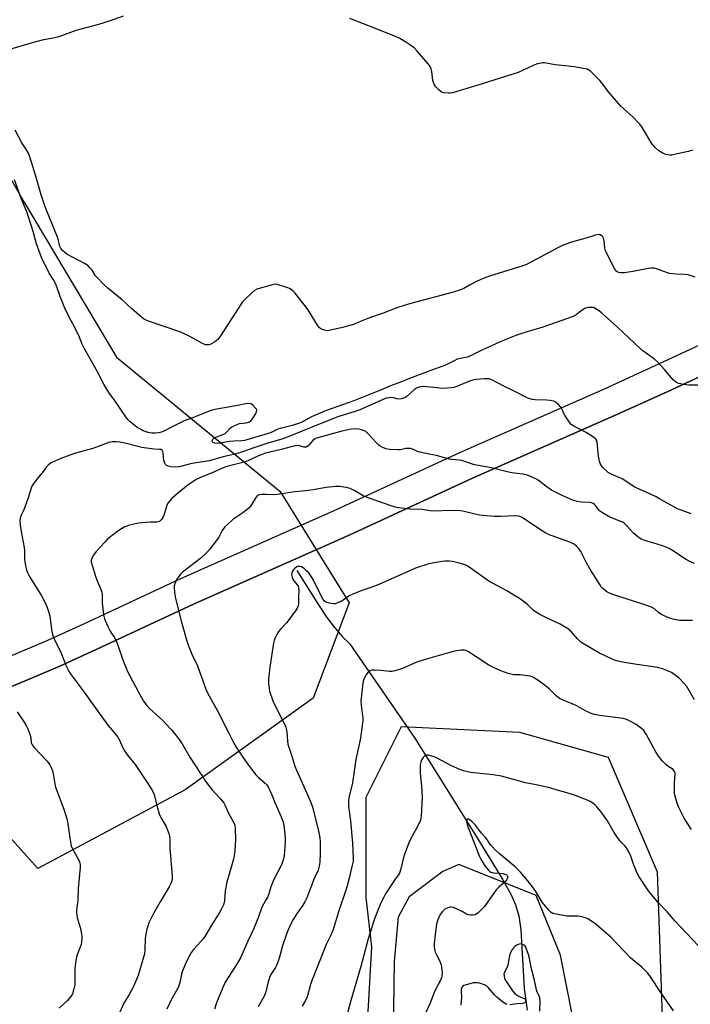
# Model space of a CAD drawing. Units: inches. Extents: x 1267769 to 1273769, y 573449 to 577450.
# Drawn here: x 1270030 to 1270326, y 573810 to 574245 of the extents above; entities that cross this region are included whole.
import ezdxf

# ---------------------------------------------------------------- set-up
doc = ezdxf.new("R2010")
doc.units = ezdxf.units.IN
doc.header["$MEASUREMENT"] = 0
for name, color, linetype in [('HYDRO-Single Line Stream', 4, 'Continuous'), ('NTRL-Pasture Land', 2, 'Continuous'), ('NTRL-Trees', 3, 'Continuous'), ('TRANS-Road', 130, 'Continuous'), ('Undefined', 1, 'Continuous')]:
    doc.layers.add(name, color=color, linetype=linetype)

msp = doc.modelspace()

# ---------------------------------------------------------------- linework, layer by layer
at = {"layer": 'HYDRO-Single Line Stream'}
msp.add_lwpolyline([(1270152.28, 574001.78), (1270161.78, 573986.59), (1270165.25, 573981.46), (1270168.13, 573977.56), (1270172.46, 573972.58), (1270175.49, 573969.52), (1270204.35, 573927.81), (1270231.52, 573884.2), (1270243.21, 573865.25), (1270246.66, 573858.98), (1270248.84, 573854.25), (1270250.23, 573849.46), (1270251.14, 573843.29), (1270252.59, 573817.38), (1270253.93, 573807.82)], dxfattribs=at)
at = {"layer": 'NTRL-Pasture Land'}
for points in [[(1269732.04, 573818.32, 0), (1269788.62, 573845.22, 0), (1269804.62, 573852.65, 0), (1269827.84, 573862.81, 0), (1269887.27, 573887.98, 0), (1269908.92, 573897.56, 0), (1269958.38, 573921.36, 0), (1269973.88, 573928.6, 0), (1269990.88, 573935.95, 0), (1270032.29, 573953.09, 0), (1270047.6, 573959.61, 0), (1270063.71, 573966.92, 0), (1270106.61, 573986.9, 0), (1270175.29, 574017.4, 0), (1270229.74, 574042.55, 0), (1270293.54, 574070.62, 0), (1270315.67, 574080.71, 0), (1270372.11, 574106.89, 0)], [(1270476.95, 573703.67, 0), (1270312.7, 573681.98, 0), (1270302.68, 573683.87, 0), (1270293.09, 573692.27, 0), (1270281.84, 573765.14, 0), (1270268.65, 573832, 0), (1270257.88, 573858.38, 0), (1270223.74, 573872.03, 0), (1270216.77, 573868.96, 0), (1270201.89, 573857.8, 0), (1270196.99, 573848.75, 0), (1270195.19, 573829.24, 0), (1270193.78, 573723.74, 0), (1270188.8, 573673.69, 0), (1270184.06, 573649.15, 0), (1270142.49, 573559.73, 0), (1270083.86, 573449.53, 0), (1268816.34, 573449.66, 0)]]:
    msp.add_polyline3d(points, dxfattribs=at)
at = {"layer": 'NTRL-Trees'}
msp.add_lwpolyline([(1270072.59, 574095.99), (1270144.93, 574036.67), (1270175.31, 573987.48), (1270159.4, 573945.53), (1270102.97, 573905.02), (1270037.87, 573870.29), (1270000.25, 573912.25), (1269988.68, 574012.08), (1269978.55, 574041.01), (1269929.36, 574026.54), (1269875.83, 574030.88), (1269836.77, 574072.84), (1269828.09, 574119.14), (1269844.01, 574159.65), (1269917.79, 574200.16), (1269968.43, 574220.41), (1269998.81, 574221.86), (1270032.08, 574163.99)], close=True, dxfattribs=at)
msp.add_polyline3d([(1271233.55, 573449.41, 0), (1270081.04, 573449.53, 0), (1270157.95, 573618.56, 0), (1270178.21, 573708.26, 0), (1270185.38, 573835.73, 0), (1270182.85, 573857.5, 0), (1270182.85, 573901.77, 0), (1270198.48, 573933.02, 0), (1270250.56, 573930.42, 0), (1270289.61, 573919.48, 0), (1270311.31, 573868.85, 0), (1270314.2, 573783.49, 0), (1270324.33, 573725.62, 0), (1270369.18, 573714.04, 0), (1270441.52, 573758.89, 0), (1270570.28, 573910.8, 0), (1270668.12, 574066.83, 0), (1270653.16, 574122.61, 0), (1270628.16, 574180.42, 0), (1270579.23, 574204.59, 0), (1270560.46, 574235.11, 0), (1270568.02, 574284.82, 0)], dxfattribs=at)
at = {"layer": 'TRANS-Road'}
for points in [[(1269726.5, 573829.67, 0), (1269783.09, 573856.57, 0), (1269799.08, 573864, 0), (1269822.31, 573874.16, 0), (1269881.74, 573899.32, 0), (1269903.39, 573908.91, 0), (1269952.84, 573932.71, 0), (1269968.35, 573939.95, 0), (1269985.35, 573947.3, 0), (1270026.75, 573964.44, 0), (1270042.07, 573970.96, 0), (1270058.17, 573978.27, 0), (1270101.08, 573998.25, 0), (1270169.76, 574028.75, 0), (1270224.2, 574053.89, 0), (1270288.01, 574081.97, 0), (1270310.14, 574092.06, 0), (1270366.57, 574118.24, 0)], [(1270372.11, 574106.89, 0), (1270315.67, 574080.71, 0), (1270293.54, 574070.62, 0), (1270229.74, 574042.55, 0), (1270175.29, 574017.4, 0), (1270106.61, 573986.9, 0), (1270063.71, 573966.92, 0), (1270047.6, 573959.61, 0), (1270032.29, 573953.09, 0), (1269990.88, 573935.95, 0), (1269973.88, 573928.6, 0), (1269958.38, 573921.36, 0), (1269908.92, 573897.56, 0), (1269887.27, 573887.98, 0), (1269827.84, 573862.81, 0), (1269804.62, 573852.65, 0), (1269788.62, 573845.22, 0), (1269732.04, 573818.32, 0)]]:
    msp.add_polyline3d(points, dxfattribs=at)
at = {"layer": 'Undefined'}
for points, elevation in [([(1270075.59, 574246.38), (1270069.45, 574244.29), (1270064.68, 574242.81), (1270054.7, 574240.04), (1270047.18, 574237.33), (1270044.72, 574236.72), (1270040.44, 574235.91), (1270036.47, 574234.91), (1270023.93, 574231.33)], 600), ([(1270327.05, 574187.26), (1270325.02, 574186.66), (1270318.96, 574185.33), (1270317.8, 574185.14), (1270316.69, 574185.16), (1270315.09, 574185.42), (1270313.76, 574185.94), (1270311.98, 574187.01), (1270310.43, 574188.4), (1270309.63, 574189.29), (1270309.16, 574189.97), (1270304.49, 574197.53), (1270303.68, 574198.74), (1270303.12, 574199.42), (1270300.63, 574201.96), (1270296.57, 574205.51), (1270295.32, 574206.78), (1270289.67, 574213.18), (1270286.95, 574217), (1270286.05, 574218.08), (1270281.84, 574222.11), (1270281.16, 574222.62), (1270280.38, 574222.98), (1270278.67, 574223.39), (1270274.87, 574224.08), (1270266.24, 574225.02), (1270261.59, 574225.77), (1270260.73, 574225.81), (1270260.18, 574225.75), (1270258.54, 574225.36), (1270256.92, 574224.82), (1270251.82, 574222.4), (1270249.89, 574221.64), (1270241.99, 574219.01), (1270231.67, 574215.78), (1270220.91, 574212.58), (1270220.06, 574212.45), (1270219.22, 574212.44), (1270217, 574212.63), (1270216.48, 574212.78), (1270215.98, 574213.03), (1270215.1, 574213.7), (1270213.59, 574215.31), (1270212.84, 574216.46), (1270212.53, 574217.22), (1270212.34, 574218.05), (1270211.81, 574222.06), (1270211.59, 574223.18), (1270211.13, 574224.21), (1270210.23, 574225.37), (1270205.37, 574231.05), (1270204.14, 574232.32), (1270202.55, 574233.5), (1270200.43, 574234.92), (1270197.65, 574236.55), (1270196.09, 574237.34), (1270187.68, 574240.72), (1270175.71, 574245.35)], 600), ([(1270328.04, 574131.24), (1270325.02, 574132.27), (1270323.58, 574132.47), (1270319.74, 574132.54), (1270316.8, 574132.93), (1270315.4, 574133.33), (1270311.04, 574134.92), (1270309.93, 574135.21), (1270308.61, 574135.26), (1270307.3, 574135.14), (1270301.41, 574133.97), (1270296.88, 574133.16), (1270296.03, 574133.12), (1270295.22, 574133.2), (1270294.42, 574133.35), (1270293.7, 574133.61), (1270293.11, 574134.11), (1270292.5, 574135.06), (1270288.53, 574142.89), (1270288.23, 574144.01), (1270287.95, 574147.27), (1270287.68, 574148.38), (1270287.41, 574148.85), (1270286.85, 574149.46), (1270286.2, 574149.91), (1270285.71, 574150.03), (1270284.9, 574149.96), (1270284.04, 574149.74), (1270280.44, 574148.58), (1270273.43, 574146.72), (1270271.42, 574146.03), (1270269.78, 574145.34), (1270267.72, 574144.33), (1270253.66, 574136.89), (1270251.98, 574136.28), (1270237.31, 574131.64), (1270234.9, 574130.78), (1270233.41, 574130.16), (1270231.6, 574129.27), (1270228.53, 574127.7), (1270226.02, 574126.31), (1270224.44, 574125.67), (1270220.89, 574124.53), (1270202, 574119.55), (1270196.45, 574117.67), (1270190.32, 574115.38), (1270184.36, 574113.36), (1270180.62, 574111.9), (1270178.01, 574110.72), (1270176.71, 574110.25), (1270172.4, 574109), (1270166.58, 574107.66), (1270165.71, 574107.6), (1270164.56, 574107.82), (1270163.18, 574108.33), (1270162.67, 574108.61), (1270162.23, 574108.96), (1270161.35, 574110.13), (1270157.85, 574115.74), (1270156.75, 574117.36), (1270151.47, 574124.14), (1270150.68, 574125.01), (1270149.81, 574125.78), (1270149.08, 574126.24), (1270148.27, 574126.59), (1270143.77, 574128.05), (1270142.64, 574128.16), (1270140.91, 574127.79), (1270134.59, 574125.92), (1270133.59, 574125.36), (1270132.04, 574124.04), (1270129.25, 574121.46), (1270128.29, 574120.36), (1270121.87, 574110.3), (1270118.25, 574104.96), (1270117.37, 574103.81), (1270116.72, 574103.22), (1270116, 574102.71), (1270113.96, 574101.55), (1270113.42, 574101.38), (1270112.94, 574101.33), (1270111.95, 574101.46), (1270110.64, 574102.01), (1270105.03, 574105.01), (1270101.12, 574106.96), (1270086.77, 574111.84), (1270085.4, 574112.37), (1270084.64, 574112.79), (1270083.51, 574113.68), (1270079.39, 574117.32), (1270075.09, 574121.31), (1270068.8, 574126.45), (1270067.03, 574128), (1270063.97, 574131.22), (1270063.44, 574131.91), (1270061.88, 574134.32), (1270060.94, 574135.36), (1270059.93, 574136.33), (1270058.48, 574137.27), (1270050.75, 574141.42), (1270049.8, 574142.08), (1270048.79, 574143.08), (1270048.09, 574143.97), (1270047.7, 574144.71), (1270047.46, 574145.49), (1270046.97, 574147.91), (1270046.64, 574148.96), (1270041.14, 574162.36), (1270039.37, 574167.54), (1270037.06, 574175.79), (1270034.4, 574184.31), (1270033.75, 574185.92), (1270032.92, 574187.4), (1270030.94, 574190.48), (1270027.9, 574196.06)], 598), ([(1270329.52, 574083.57), (1270325.46, 574083.57), (1270322.87, 574083.83), (1270320.91, 574084.34), (1270320.11, 574084.64), (1270319.38, 574085.03), (1270318.32, 574085.95), (1270314.52, 574090.46), (1270311.39, 574093.82), (1270310.17, 574095.03), (1270305.01, 574098.81), (1270303.45, 574100.09), (1270301.24, 574102.1), (1270293.86, 574109.14), (1270286.76, 574115.5), (1270285.37, 574116.54), (1270283.92, 574117.47), (1270283.15, 574117.8), (1270282.36, 574117.93), (1270280.74, 574117.83), (1270279.45, 574117.36), (1270277.76, 574116.38), (1270275.52, 574114.59), (1270274.26, 574113.96), (1270260.8, 574109.24), (1270252.91, 574106.86), (1270248.86, 574105.46), (1270242.3, 574102.8), (1270237.84, 574100.75), (1270233.85, 574099.04), (1270228.56, 574096.38), (1270227.4, 574096), (1270224.49, 574095.41), (1270223.07, 574095), (1270222.02, 574094.54), (1270218.81, 574092.83), (1270217.95, 574092.47), (1270209.8, 574089.53), (1270201.93, 574086.58), (1270197.65, 574084.7), (1270194.38, 574083.54), (1270189.17, 574081.35), (1270177.42, 574076.73), (1270164.84, 574072.31), (1270158.73, 574069.66), (1270157.35, 574068.94), (1270154.89, 574067.48), (1270153.48, 574066.83), (1270150.19, 574065.77), (1270144.93, 574064.51), (1270143.85, 574064.12), (1270141.21, 574062.9), (1270139.61, 574062.28), (1270130.13, 574059.4), (1270129.1, 574059.15), (1270128.04, 574059.01), (1270124.48, 574058.86), (1270122.51, 574058.7), (1270118.43, 574058.03), (1270117.3, 574057.92), (1270116.13, 574058), (1270115.39, 574058.25), (1270115.09, 574058.54), (1270114.94, 574059.13), (1270115.11, 574059.72), (1270115.42, 574060.05), (1270115.83, 574060.34), (1270116.87, 574060.81), (1270119.61, 574061.82), (1270120.62, 574062.33), (1270121.28, 574062.9), (1270122.72, 574064.51), (1270123.63, 574065.15), (1270124.88, 574065.83), (1270126.15, 574066.43), (1270126.94, 574066.69), (1270129.82, 574067), (1270130.9, 574067.21), (1270131.39, 574067.41), (1270131.96, 574067.83), (1270132.7, 574068.73), (1270133.97, 574070.75), (1270134.48, 574071.76), (1270134.61, 574072.49), (1270134.46, 574072.93), (1270134.19, 574073.36), (1270132.83, 574074.75), (1270131.92, 574075.29), (1270130.93, 574075.46), (1270129.61, 574075.36), (1270126.91, 574074.78), (1270116.94, 574073.05), (1270114.93, 574072.59), (1270113.53, 574072.11), (1270106.62, 574069.37), (1270102.54, 574067.9), (1270096.92, 574065.12), (1270093.52, 574063.31), (1270092.47, 574062.85), (1270091.35, 574062.54), (1270089.92, 574062.35), (1270088.26, 574062.45), (1270086.61, 574062.73), (1270084.41, 574063.47), (1270083.2, 574064.11), (1270081.8, 574064.98), (1270078.64, 574067.43), (1270077.83, 574068.22), (1270077.07, 574069.11), (1270071.41, 574077.42), (1270069.54, 574079.94), (1270068.8, 574081.09), (1270067.11, 574084.05), (1270064.32, 574089.51), (1270058.33, 574099.99), (1270057.49, 574101.75), (1270055.97, 574105.44), (1270054.72, 574108.08), (1270053.93, 574109.64), (1270052.01, 574113.01), (1270049.79, 574117.56), (1270047.72, 574122.73), (1270046.3, 574127.02), (1270045.69, 574128.51), (1270044.86, 574130.04), (1270042.88, 574133.06), (1270039.48, 574139.86), (1270037.32, 574145.97), (1270035.86, 574151.37), (1270034, 574157.5), (1270033.04, 574160.05), (1270030.65, 574165.66), (1270027.63, 574174.19)], 596), ([(1270326.29, 574026.83), (1270321.91, 574028.38), (1270320.32, 574029.06), (1270316.01, 574031.34), (1270312.38, 574033.48), (1270310.86, 574034.28), (1270306.45, 574036.44), (1270303.4, 574037.66), (1270301.42, 574038.6), (1270295.89, 574042.27), (1270290.94, 574044.3), (1270289.67, 574045.05), (1270287.26, 574047.26), (1270286.7, 574047.93), (1270286.31, 574048.67), (1270285.92, 574050.02), (1270285.46, 574052.27), (1270284.76, 574058.45), (1270284.53, 574059.26), (1270284.25, 574059.72), (1270283.17, 574060.63), (1270279.91, 574062.72), (1270274.6, 574065.44), (1270273.38, 574066.24), (1270272.46, 574067.36), (1270270.72, 574070.11), (1270270.13, 574071.14), (1270269.08, 574073.39), (1270268.66, 574074.1), (1270267.74, 574075.11), (1270266.67, 574075.99), (1270265.69, 574076.46), (1270264.02, 574076.82), (1270262.59, 574076.96), (1270257.42, 574077.06), (1270256.31, 574077.25), (1270254.71, 574077.71), (1270253.36, 574078.27), (1270248.82, 574080.58), (1270243.59, 574083.11), (1270238.58, 574085.8), (1270237.83, 574086.13), (1270237.06, 574086.35), (1270236.2, 574086.42), (1270235.03, 574086.37), (1270231.21, 574086.07), (1270229.77, 574085.85), (1270228.41, 574085.37), (1270222.51, 574082.83), (1270221.58, 574082.53), (1270220.47, 574082.34), (1270216.8, 574082.09), (1270208.31, 574082.93), (1270207.17, 574082.92), (1270206.14, 574082.71), (1270205.13, 574082.3), (1270204.19, 574081.73), (1270201.07, 574078.81), (1270200.44, 574078.33), (1270199.74, 574077.96), (1270198.37, 574077.58), (1270197.25, 574077.46), (1270196.46, 574077.55), (1270194.92, 574077.93), (1270193.77, 574078.09), (1270192.94, 574078.07), (1270191.71, 574077.78), (1270180, 574072.64), (1270177.97, 574071.93), (1270171.66, 574070.04), (1270169.86, 574069.42), (1270159.31, 574065.27), (1270149.92, 574061.37), (1270146.07, 574059.87), (1270139.06, 574057.91), (1270133.72, 574056.13), (1270128.25, 574054.11), (1270125.58, 574053.33), (1270120.27, 574052.04), (1270113.53, 574050.14), (1270108.83, 574049.49), (1270105.97, 574049), (1270100.25, 574047.54), (1270098.55, 574047.34), (1270096.76, 574047.48), (1270095.41, 574047.83), (1270094.6, 574048.32), (1270094.31, 574048.64), (1270094.03, 574049.13), (1270093.57, 574050.51), (1270093.36, 574051.67), (1270093.24, 574053.67), (1270093.12, 574054.38), (1270092.84, 574054.92), (1270092.45, 574055.14), (1270091.68, 574055.26), (1270089.14, 574055.33), (1270083.86, 574056.06), (1270076.35, 574057.95), (1270074.13, 574058.4), (1270072.71, 574058.58), (1270070.67, 574058.62), (1270069.26, 574058.36), (1270062.24, 574055.59), (1270054.58, 574053.57), (1270050.51, 574052.18), (1270048.1, 574051.23), (1270044.13, 574049.5), (1270043.4, 574049.06), (1270042.51, 574048.34), (1270041.75, 574047.5), (1270039.88, 574044.92), (1270037.45, 574042.06), (1270035.9, 574039.96), (1270035.29, 574038.98), (1270034.94, 574038.18), (1270033.71, 574033.87), (1270032.18, 574029.68), (1270031.6, 574028.32), (1270030.56, 574026.26), (1270030.26, 574025.46), (1270030.05, 574023.81), (1270030.08, 574021.83), (1270030.55, 574019), (1270031.51, 574014.24), (1270031.91, 574011.88), (1270032.02, 574010.69), (1270032.06, 574006.87), (1270032.51, 574003.96), (1270032.93, 574001.96), (1270033.35, 574000.89), (1270034.42, 573998.86), (1270039.4, 573990.9), (1270041.72, 573986.42), (1270042.68, 573983.72), (1270043.24, 573981.79), (1270043.96, 573975.71), (1270044.4, 573973.63), (1270045.21, 573971.65), (1270048.25, 573965.35), (1270050.33, 573960.04), (1270051.6, 573957.38), (1270052.2, 573956.39), (1270053.05, 573955.21), (1270058.42, 573948.18), (1270061.6, 573943.5), (1270068.76, 573933.5), (1270071.42, 573930.46), (1270073.19, 573928.19), (1270073.93, 573926.97), (1270075.36, 573923.86), (1270076.51, 573921.81), (1270077.57, 573920.37), (1270080.88, 573916.25), (1270085.66, 573909.18), (1270088.13, 573905.24), (1270088.85, 573903.98), (1270089.29, 573902.84), (1270090.68, 573897.01), (1270091.46, 573894.43), (1270092.41, 573892.47), (1270094.59, 573888.84), (1270095.87, 573885.3), (1270096.1, 573884.46), (1270096.21, 573883.67), (1270096.16, 573879.38), (1270097.24, 573866.85), (1270097.2, 573865.49), (1270096.99, 573864.45), (1270096.67, 573863.67), (1270095.87, 573862.17), (1270091.93, 573855.61), (1270089.02, 573850.47), (1270087.95, 573848.41), (1270086.98, 573846.34), (1270086.03, 573843.52), (1270085.42, 573840.63), (1270085.3, 573839.47), (1270085.19, 573834.45), (1270084.99, 573832.69), (1270082.15, 573823.01), (1270081.07, 573820.25), (1270080.13, 573818.22), (1270078.25, 573814.65), (1270076.61, 573812.1), (1270075.94, 573810.9), (1270074.1, 573806.84)], 594), ([(1270327.73, 574004.85), (1270325.38, 574005.93), (1270324.13, 574006.62), (1270322.19, 574007.85), (1270319.32, 574009.87), (1270316.62, 574011.48), (1270315.34, 574012.05), (1270313.7, 574012.64), (1270309.8, 574013.91), (1270305.8, 574015.01), (1270304.19, 574015.69), (1270302.78, 574016.68), (1270300.98, 574018.15), (1270297.61, 574021.87), (1270296.76, 574022.66), (1270296.13, 574023.08), (1270295.34, 574023.45), (1270290.37, 574025.33), (1270287.15, 574027.18), (1270285.8, 574028.19), (1270284.08, 574030.52), (1270283.72, 574030.9), (1270283.1, 574031.34), (1270282.39, 574031.63), (1270281.6, 574031.78), (1270277.83, 574031.9), (1270276.09, 574032.2), (1270274.42, 574032.72), (1270271.22, 574034.04), (1270268.86, 574035.15), (1270264.73, 574037.3), (1270262.16, 574039.05), (1270258.72, 574041.65), (1270257.75, 574042.27), (1270255.43, 574043.33), (1270253.58, 574044.01), (1270252.15, 574044.26), (1270247.2, 574044.84), (1270245.04, 574045.32), (1270238.81, 574047.03), (1270236.61, 574047.45), (1270231.61, 574048.22), (1270230.22, 574048.61), (1270226.41, 574049.96), (1270225.08, 574050.32), (1270223.97, 574050.48), (1270220.72, 574050.73), (1270219.55, 574050.91), (1270213.96, 574052.49), (1270210.6, 574053.08), (1270206.61, 574054.01), (1270205.5, 574054.36), (1270203.69, 574055.2), (1270202.37, 574055.57), (1270201.54, 574055.66), (1270200.37, 574055.61), (1270198.01, 574055.12), (1270196.91, 574055.03), (1270193.21, 574055.25), (1270191.49, 574055.56), (1270189.89, 574056.17), (1270189.16, 574056.59), (1270188.47, 574057.1), (1270187.22, 574058.33), (1270184.08, 574061.89), (1270182.66, 574063.09), (1270181.93, 574063.47), (1270180.88, 574063.83), (1270179.52, 574064.17), (1270178.67, 574064.27), (1270176.3, 574064.1), (1270172.17, 574063.36), (1270160.99, 574060.26), (1270160.22, 574059.91), (1270159.3, 574059.24), (1270157.29, 574056.86), (1270156.7, 574056.35), (1270156.34, 574056.2), (1270155.88, 574056.16), (1270155.38, 574056.22), (1270153.56, 574056.76), (1270152.77, 574056.92), (1270151.69, 574056.86), (1270149.8, 574056.45), (1270145.34, 574055.25), (1270138.39, 574053.53), (1270135.31, 574052.42), (1270130.59, 574050.23), (1270129.04, 574049.61), (1270121.3, 574047.67), (1270119.7, 574047.17), (1270115.19, 574045.05), (1270110.44, 574043.17), (1270108.06, 574042.05), (1270104.22, 574039.61), (1270099.43, 574035.69), (1270097.01, 574033.55), (1270096.05, 574032.47), (1270095.38, 574031.54), (1270094.9, 574030.48), (1270093.91, 574027.05), (1270093.4, 574025.71), (1270093.01, 574025), (1270092.54, 574024.34), (1270091.99, 574023.77), (1270091.58, 574023.47), (1270090.99, 574023.22), (1270090.46, 574023.14), (1270087.61, 574023.15), (1270083.88, 574022.89), (1270082.42, 574022.64), (1270078.33, 574021.75), (1270077.19, 574021.43), (1270076.38, 574021.09), (1270074.86, 574020.22), (1270073.23, 574019.15), (1270069.4, 574016.18), (1270068.54, 574015.41), (1270067.54, 574014.36), (1270063.75, 574010.15), (1270062.43, 574008.58), (1270061.86, 574007.61), (1270061.52, 574006.3), (1270061.52, 574005.48), (1270061.7, 574004.63), (1270063.43, 573999.23), (1270064.12, 573997.26), (1270065.46, 573994.16), (1270066.12, 573992.19), (1270066.27, 573991.06), (1270066.31, 573987.6), (1270066.42, 573986.17), (1270066.95, 573982.18), (1270067.37, 573980.53), (1270068.66, 573977.45), (1270069.79, 573975.08), (1270070.23, 573974.33), (1270071.64, 573972.35), (1270072.61, 573970.54), (1270073.24, 573968.92), (1270075.49, 573962.34), (1270077.56, 573957.3), (1270078.52, 573955.33), (1270082.31, 573948.18), (1270084.57, 573944.17), (1270086.06, 573942.16), (1270087.27, 573940.89), (1270093.1, 573935.55), (1270094.31, 573934.34), (1270097.19, 573931.16), (1270100.79, 573926.58), (1270101.58, 573925.35), (1270104.99, 573919.49), (1270112.19, 573908.35), (1270114.83, 573904.98), (1270118.46, 573901.24), (1270120, 573899.33), (1270120.51, 573898.39), (1270122, 573895.08), (1270124.46, 573890.45), (1270124.89, 573889.37), (1270125.1, 573888.23), (1270125.24, 573882.91), (1270124.92, 573878.44), (1270124.61, 573875.89), (1270124.05, 573873.36), (1270121.31, 573864.21), (1270120.62, 573860.39), (1270120.33, 573856.01), (1270120.17, 573855.22), (1270119.86, 573854.29), (1270118.91, 573852.27), (1270117.98, 573850.53), (1270114.6, 573845.22), (1270111.66, 573840.36), (1270110.99, 573839.43), (1270109.87, 573838.09), (1270106.67, 573834.59), (1270105.83, 573833.39), (1270104.63, 573831.36), (1270102.97, 573827.98), (1270101.65, 573824.7), (1270101.34, 573823.61), (1270100.62, 573820.05), (1270100.04, 573818.15), (1270099.02, 573816.19), (1270096.74, 573812.4), (1270094.9, 573808.15)], 592), ([(1270326.89, 573979.67), (1270321.21, 573979.72), (1270318.96, 573980.17), (1270316.76, 573980.78), (1270314.41, 573981.78), (1270312.89, 573982.53), (1270311.95, 573983.22), (1270310.09, 573984.87), (1270308.87, 573985.58), (1270304.93, 573986.99), (1270293.55, 573990.56), (1270290.61, 573991.68), (1270289.08, 573992.42), (1270288.21, 573993.08), (1270287.2, 573994.02), (1270286.64, 573994.63), (1270285.96, 573995.57), (1270281.95, 574002.08), (1270280.18, 574005.19), (1270277.56, 574010.17), (1270276.61, 574011.64), (1270275.89, 574012.44), (1270274.61, 574013.36), (1270272.09, 574014.64), (1270264.1, 574017.4), (1270262.24, 574018.22), (1270260.52, 574019.27), (1270252.34, 574024.79), (1270251.36, 574025.38), (1270250.64, 574025.69), (1270249.97, 574025.85), (1270248.84, 574025.91), (1270242.21, 574025.64), (1270239.37, 574025.67), (1270232.95, 574026.27), (1270230.34, 574026.81), (1270226.12, 574027.84), (1270224.43, 574028.07), (1270220.18, 574028.3), (1270212.37, 574028.04), (1270211.11, 574028.16), (1270207.52, 574028.75), (1270202.21, 574028.88), (1270197.15, 574029.42), (1270195.71, 574029.77), (1270189.22, 574031.9), (1270183.07, 574034.1), (1270181.54, 574034.81), (1270177.8, 574036.99), (1270175.73, 574037.95), (1270173.99, 574038.36), (1270171.04, 574038.83), (1270169.27, 574038.8), (1270165.15, 574038.4), (1270159.47, 574037.36), (1270156.04, 574036.93), (1270151.32, 574036.51), (1270143.56, 574035.36), (1270141.63, 574035.22), (1270138.92, 574035.41), (1270136.93, 574035.37), (1270135.58, 574035.18), (1270134.9, 574034.83), (1270134.2, 574033.97), (1270131.99, 574030.33), (1270131.12, 574029.31), (1270128.47, 574027.2), (1270124.01, 574024.25), (1270121.77, 574022.3), (1270120.49, 574021.06), (1270119.35, 574019.47), (1270117.77, 574016.52), (1270117.16, 574015.55), (1270113.92, 574011.27), (1270112.38, 574009.56), (1270109.81, 574007.22), (1270102.93, 574002.01), (1270101.85, 574001.14), (1270101.04, 574000.36), (1270099.97, 573999), (1270099.21, 573997.77), (1270098.41, 573995.88), (1270098.16, 573995.05), (1270098.08, 573994.48), (1270098.24, 573992.14), (1270098.68, 573989.5), (1270101.41, 573978.95), (1270103.85, 573970.16), (1270104.43, 573968.5), (1270105.87, 573964.95), (1270108.37, 573959.71), (1270112.23, 573949.06), (1270113.56, 573946.52), (1270117.3, 573939.86), (1270122.22, 573929.99), (1270124.52, 573925.64), (1270125.53, 573923.87), (1270128.06, 573919.87), (1270130.45, 573916.47), (1270134.18, 573911.6), (1270135.29, 573910.45), (1270138.34, 573907.95), (1270139.11, 573907.07), (1270139.57, 573906.31), (1270141.22, 573902.78), (1270142.55, 573899.42), (1270145.35, 573893.08), (1270146.08, 573891.22), (1270146.45, 573889.53), (1270147.09, 573884.04), (1270147.11, 573882.02), (1270146.65, 573875.95), (1270146.4, 573874.54), (1270145.7, 573872.37), (1270145.1, 573871.03), (1270142.7, 573866.56), (1270141.71, 573864.42), (1270140.81, 573862.25), (1270139.85, 573859.12), (1270139.28, 573857.56), (1270138.75, 573856.55), (1270137.53, 573854.57), (1270136.87, 573853.26), (1270135.39, 573848.98), (1270133.28, 573843.76), (1270130.59, 573838.26), (1270127.44, 573830.9), (1270125.95, 573828.36), (1270120.65, 573820.17), (1270120.12, 573819.18), (1270119.52, 573817.81), (1270116.83, 573811.08), (1270115.98, 573808.28)], 590), ([(1270327.84, 573944.74), (1270324.43, 573950.54), (1270323.15, 573952.12), (1270321.15, 573954.21), (1270319.11, 573955.8), (1270317.68, 573956.77), (1270315.9, 573957.6), (1270313.64, 573958.47), (1270311.49, 573959.02), (1270301.5, 573960.47), (1270296.9, 573961.27), (1270293.43, 573961.99), (1270291.48, 573962.65), (1270285.84, 573965.26), (1270279.79, 573968.82), (1270277.66, 573970.25), (1270276.22, 573971.55), (1270273.06, 573975.15), (1270272.19, 573975.88), (1270270.77, 573976.85), (1270268.54, 573978.18), (1270261.91, 573981.2), (1270259.59, 573982.34), (1270258.36, 573983.06), (1270256.72, 573984.18), (1270254.25, 573986.59), (1270252.18, 573988.27), (1270250.99, 573989.13), (1270245, 573992.88), (1270237, 573997.11), (1270228.39, 574003.21), (1270226.91, 574004.1), (1270225.55, 574004.61), (1270223.86, 574005.1), (1270220.94, 574005.74), (1270219.49, 574005.9), (1270217.78, 574005.88), (1270216.35, 574005.73), (1270212.03, 574005.03), (1270210.03, 574004.55), (1270204.66, 574002.84), (1270188.46, 573995.62), (1270185.41, 573994.44), (1270180.9, 573992.95), (1270176.61, 573991.28), (1270175.33, 573990.63), (1270172.73, 573988.68), (1270171.76, 573988.09), (1270169.96, 573987.34), (1270169.16, 573987.15), (1270168.61, 573987.12), (1270167.2, 573987.24), (1270166.1, 573987.47), (1270165.13, 573987.87), (1270164.34, 573988.44), (1270163.82, 573989.07), (1270163.25, 573990.09), (1270159.61, 573997.6), (1270158.68, 573999.07), (1270157.49, 574000.71), (1270156.71, 574001.55), (1270155.65, 574002.51), (1270154.98, 574003.03), (1270154.33, 574003.39), (1270153.61, 574003.61), (1270153.08, 574003.63), (1270152.57, 574003.53), (1270152.09, 574003.33), (1270151.22, 574002.69), (1270150.52, 574001.8), (1270150.05, 574000.79), (1270149.95, 573999.97), (1270150.14, 573998.92), (1270150.54, 573997.92), (1270150.99, 573997.22), (1270152.57, 573995.27), (1270152.82, 573994.84), (1270153.03, 573994.22), (1270153.11, 573993.1), (1270152.93, 573990.25), (1270152.93, 573987.28), (1270152.79, 573986.23), (1270152.46, 573985.25), (1270152.03, 573984.5), (1270148.75, 573980.02), (1270147.64, 573978.66), (1270145.01, 573975.86), (1270144.26, 573974.96), (1270143.37, 573973.52), (1270142.49, 573971.75), (1270142.24, 573970.93), (1270142, 573969.77), (1270140.3, 573959.08), (1270139.79, 573953.86), (1270139.78, 573951.8), (1270139.99, 573949.72), (1270140.21, 573948.57), (1270141.69, 573944.3), (1270142.98, 573941.46), (1270146.82, 573934), (1270147.37, 573932.65), (1270147.78, 573930.61), (1270148.11, 573926.55), (1270148.33, 573925.12), (1270150.05, 573919.83), (1270151.36, 573915.44), (1270152.08, 573913.64), (1270156.49, 573903.77), (1270158.2, 573900.16), (1270159.17, 573897.55), (1270161.95, 573886.24), (1270162.44, 573883.76), (1270162.54, 573882.05), (1270162.58, 573877.13), (1270162.36, 573873.09), (1270162.16, 573871.4), (1270161.62, 573869.6), (1270159.96, 573865.82), (1270156.62, 573857.38), (1270155.82, 573855.53), (1270154.96, 573854.09), (1270152.47, 573850.59), (1270150.64, 573847.78), (1270149.96, 573846.48), (1270148.48, 573843.23), (1270147.71, 573841.31), (1270145.97, 573836.14), (1270144.39, 573830.78), (1270143.42, 573827.85), (1270142.81, 573826.62), (1270140.82, 573823.47), (1270140.25, 573822.16), (1270139.48, 573819.69), (1270138.73, 573816.39), (1270138.24, 573814.94), (1270137.63, 573813.64), (1270135.25, 573809.19)], 588), ([(1270326.53, 573887.48), (1270323.17, 573892.53), (1270320.82, 573897.23), (1270320.09, 573899.12), (1270319.19, 573902.16), (1270318.95, 573903.58), (1270318.91, 573908.03), (1270319.32, 573911.94), (1270319.27, 573912.46), (1270319.01, 573913.17), (1270318.72, 573913.58), (1270318.34, 573913.94), (1270315.99, 573915.42), (1270315.11, 573916.12), (1270313.55, 573917.82), (1270311.89, 573919.8), (1270310.86, 573921.46), (1270306.52, 573929.54), (1270305.9, 573930.53), (1270305.38, 573931.16), (1270304.33, 573932.13), (1270301.99, 573933.89), (1270300.77, 573934.63), (1270298.77, 573935.68), (1270297.72, 573936.1), (1270296.31, 573936.42), (1270292.87, 573936.96), (1270285.91, 573937.8), (1270283.59, 573938.24), (1270282.22, 573938.7), (1270279.62, 573939.94), (1270275.57, 573942.22), (1270269.52, 573944.71), (1270268.26, 573945.33), (1270266.77, 573946.44), (1270263.72, 573949.49), (1270262.65, 573950.45), (1270258.69, 573953.36), (1270256.46, 573954.67), (1270255.42, 573955.12), (1270254.03, 573955.39), (1270250.86, 573955.7), (1270248.09, 573955.8), (1270247.27, 573955.91), (1270245.6, 573956.36), (1270242.28, 573957.51), (1270239.14, 573958.97), (1270237.08, 573960.03), (1270231.8, 573963.36), (1270228.08, 573965.95), (1270227.07, 573966.45), (1270226.26, 573966.68), (1270225.44, 573966.71), (1270224.6, 573966.64), (1270221.24, 573966.08), (1270208.89, 573962.46), (1270204.79, 573961.14), (1270198.56, 573958.34), (1270194.91, 573957.35), (1270194.06, 573957.21), (1270193.19, 573957.19), (1270189.34, 573957.66), (1270186.52, 573957.85), (1270185.43, 573957.76), (1270184.68, 573957.48), (1270184, 573957.08), (1270183.59, 573956.73), (1270182.91, 573955.83), (1270181.7, 573953.52), (1270181.32, 573952.14), (1270180.47, 573944.15), (1270180.6, 573942.4), (1270181.37, 573936.52), (1270181.39, 573935.64), (1270181.28, 573934.47), (1270180.33, 573927.78), (1270178.29, 573918.35), (1270176.84, 573908.15), (1270175.28, 573901.5), (1270175.04, 573900.06), (1270175.04, 573897.86), (1270175.95, 573891.29), (1270176.82, 573881.48), (1270177.15, 573874.65), (1270177.05, 573873.5), (1270176.74, 573871.8), (1270175.41, 573866.04), (1270174.53, 573862.64), (1270173.92, 573860.67), (1270170.75, 573851.67), (1270168.31, 573843.4), (1270167.27, 573840.82), (1270165.25, 573836.74), (1270164.31, 573834.59), (1270158.68, 573820.48), (1270158.26, 573819.15), (1270157.18, 573814.71), (1270156.84, 573813.62), (1270156.05, 573812.06), (1270154.55, 573809.56)], 586), ([(1270028.74, 573939.43), (1270031.92, 573934.89), (1270032.85, 573933.42), (1270033.54, 573931.87), (1270034.53, 573929.2), (1270034.77, 573928.11), (1270034.96, 573925.97), (1270035.07, 573925.52), (1270035.4, 573924.86), (1270036.32, 573923.72), (1270042.06, 573917.67), (1270043.21, 573916.03), (1270044.03, 573914.55), (1270044.41, 573913.47), (1270044.76, 573912.07), (1270045.42, 573907.65), (1270045.75, 573906.23), (1270049.36, 573896.54), (1270050.9, 573891.71), (1270051.22, 573889.97), (1270052.02, 573883.81), (1270052.7, 573880.34), (1270053.28, 573878.99), (1270055.88, 573874.29), (1270056.49, 573872.75), (1270056.61, 573871.92), (1270056.58, 573870.77), (1270055.68, 573861.48), (1270055.54, 573856.04), (1270055.06, 573852.01), (1270055.03, 573850.85), (1270055.1, 573849.69), (1270055.29, 573848.55), (1270056.7, 573843.81), (1270057.1, 573842.15), (1270057.36, 573840.49), (1270057.36, 573839.35), (1270057.22, 573837.91), (1270057.01, 573836.78), (1270055.28, 573832.23), (1270054.99, 573831.1), (1270054.55, 573828.74), (1270054.34, 573827.26), (1270054.28, 573826.12), (1270054.2, 573818.93), (1270053.89, 573817.24), (1270053.25, 573815.03), (1270052.57, 573813.81), (1270050.93, 573811.88), (1270047.3, 573808.73)], 596), ([(1270329.38, 573836.28), (1270319.14, 573847.14), (1270315.92, 573851.01), (1270311.59, 573855.41), (1270307.48, 573860.47), (1270303.33, 573866.64), (1270302.55, 573868.19), (1270300.86, 573872.15), (1270299.72, 573875.78), (1270298.79, 573877.65), (1270297.75, 573879.47), (1270297.04, 573880.37), (1270295.05, 573882.37), (1270293.8, 573884.02), (1270292.31, 573886.23), (1270289.41, 573891.3), (1270286.38, 573895.52), (1270284.64, 573897.53), (1270283.58, 573898.59), (1270282.92, 573899.13), (1270281.81, 573899.83), (1270280.82, 573900.31), (1270274.36, 573902.83), (1270270.02, 573904.18), (1270267.2, 573904.9), (1270263.87, 573905.86), (1270257.93, 573907.2), (1270253.23, 573908.12), (1270242.62, 573911.07), (1270238.85, 573911.66), (1270229.03, 573912.67), (1270227.58, 573912.93), (1270225.89, 573913.36), (1270224.24, 573913.94), (1270220.54, 573915.64), (1270214.24, 573918.94), (1270212.89, 573919.55), (1270211.47, 573920.01), (1270210.33, 573920.27), (1270209.52, 573920.28), (1270208.8, 573920.03), (1270208.06, 573919.31), (1270207.19, 573917.93), (1270206.92, 573917.16), (1270206.77, 573916.03), (1270206.69, 573912.3), (1270207.33, 573906.64), (1270207.57, 573901.73), (1270207.15, 573893.37), (1270207.06, 573892.52), (1270206.87, 573891.69), (1270206.3, 573890.34), (1270204.7, 573887.17), (1270202.36, 573883.19), (1270201.64, 573881.63), (1270199.45, 573875.67), (1270198.16, 573870.2), (1270197.55, 573868.25), (1270197.12, 573867.53), (1270195.61, 573865.54), (1270194.55, 573863.78), (1270191.45, 573859.12), (1270190.59, 573857.65), (1270189.34, 573855.15), (1270186.57, 573848.13), (1270183.68, 573839.31), (1270180.46, 573827), (1270176.02, 573811.99), (1270174.26, 573805.42)], 584)]:
    msp.add_lwpolyline(points, dxfattribs=dict(at, elevation=elevation))
for points in [[(1270318.57, 573807.51, 582), (1270313.16, 573815.17, 582), (1270308.05, 573822.94, 582), (1270306.98, 573824.29, 582), (1270304.6, 573826.72, 582), (1270301.42, 573829.26, 582), (1270299.61, 573830.89, 582), (1270290.64, 573840.19, 582), (1270287.68, 573842.85, 582), (1270283.59, 573846.14, 582), (1270280.76, 573848.09, 582), (1270279.69, 573848.55, 582), (1270278, 573849.04, 582), (1270276.57, 573849.28, 582), (1270273.04, 573849.2, 582), (1270271.58, 573849.33, 582), (1270266.05, 573850.25, 582), (1270265.24, 573850.5, 582), (1270264.54, 573850.94, 582), (1270263.55, 573851.95, 582), (1270260.57, 573855.45, 582), (1270257.74, 573860.08, 582), (1270256.26, 573862.25, 582), (1270254.25, 573864.82, 582), (1270250.93, 573868.66, 582), (1270248.56, 573871.05, 582), (1270241.57, 573876.89, 582), (1270240.25, 573878.1, 582), (1270238.1, 573880.42, 582), (1270237.3, 573881.46, 582), (1270235.69, 573883.83, 582), (1270233.81, 573885.88, 582), (1270232.07, 573888.23, 582), (1270231.12, 573889.36, 582), (1270229.63, 573890.85, 582), (1270228.71, 573891.6, 582), (1270228.03, 573892, 582), (1270227.62, 573892.07, 582), (1270227.47, 573892.03, 582), (1270227.25, 573891.81, 582), (1270227.18, 573891.15, 582), (1270227.47, 573889.77, 582), (1270227.93, 573888.36, 582), (1270231.57, 573879.02, 582), (1270232.7, 573875.9, 582), (1270233.47, 573874.4, 582), (1270235.25, 573871.48, 582), (1270236.8, 573869.53, 582), (1270237.39, 573868.99, 582), (1270237.85, 573868.7, 582), (1270238.39, 573868.51, 582), (1270239.25, 573868.36, 582), (1270243.16, 573868.03, 582), (1270244, 573867.83, 582), (1270244.75, 573867.51, 582), (1270245.12, 573867.23, 582), (1270245.31, 573866.87, 582), (1270245.33, 573866.45, 582), (1270245.16, 573865.77, 582), (1270244.83, 573865.12, 582), (1270244.31, 573864.52, 582), (1270241.47, 573862.1, 582), (1270240.45, 573861.07, 582), (1270239.54, 573859.89, 582), (1270235.06, 573853.57, 582), (1270232.96, 573851.28, 582), (1270232.34, 573850.7, 582), (1270231.67, 573850.22, 582), (1270230.92, 573849.87, 582), (1270230.13, 573849.68, 582), (1270229.05, 573849.64, 582), (1270227.98, 573849.78, 582), (1270227.2, 573850.09, 582), (1270225.17, 573851.31, 582), (1270223.57, 573852.09, 582), (1270221.39, 573853.02, 582), (1270220.29, 573853.26, 582), (1270219.74, 573853.21, 582), (1270218.91, 573852.97, 582), (1270217.62, 573852.31, 582), (1270216.58, 573851.32, 582), (1270215.52, 573849.93, 582), (1270214.49, 573847.66, 582), (1270213.97, 573845.89, 582), (1270213.33, 573841.02, 582), (1270212.92, 573837.25, 582), (1270212.85, 573835.82, 582), (1270212.98, 573834.48, 582), (1270213.32, 573833.43, 582), (1270213.9, 573832.16, 582), (1270215.37, 573829.4, 582), (1270215.92, 573827.85, 582), (1270216.16, 573826.79, 582), (1270216.29, 573825.63, 582), (1270216.34, 573824.14, 582), (1270216.27, 573822.96, 582), (1270216.1, 573822.1, 582), (1270215.71, 573821.09, 582), (1270213.02, 573815.99, 582), (1270211.15, 573810.81, 582), (1270207.23, 573802.81, 582)], [(1270259.54, 573807.3, 580), (1270259.68, 573811.7, 580), (1270259.58, 573813.07, 580), (1270259.32, 573813.86, 580), (1270258.37, 573815.69, 580), (1270258.01, 573816.73, 580), (1270257.09, 573821.67, 580), (1270255.73, 573826.61, 580), (1270255, 573830.52, 580), (1270254.68, 573831.84, 580), (1270253.55, 573835.18, 580), (1270253.18, 573835.89, 580), (1270252.83, 573836.28, 580), (1270251.93, 573836.83, 580), (1270251.19, 573837.05, 580), (1270250.43, 573836.97, 580), (1270249.44, 573836.51, 580), (1270248.51, 573835.87, 580), (1270247.91, 573835.26, 580), (1270247.08, 573834.05, 580), (1270246.4, 573832.76, 580), (1270245.96, 573831.17, 580), (1270245.4, 573827.5, 580), (1270244.98, 573826.4, 580), (1270243.8, 573824.26, 580), (1270243.69, 573823.74, 580), (1270243.72, 573822.89, 580), (1270243.98, 573821.77, 580), (1270244.49, 573820.73, 580), (1270247.51, 573816.38, 580), (1270248.41, 573815.23, 580), (1270249.04, 573814.66, 580), (1270250, 573814.04, 580), (1270250.77, 573813.66, 580), (1270252.55, 573812.98, 580), (1270252.94, 573812.73, 580), (1270253.22, 573812.43, 580), (1270253.32, 573812.07, 580), (1270253.25, 573811.67, 580), (1270253.05, 573811.29, 580), (1270252.74, 573810.98, 580), (1270252, 573810.75, 580), (1270249.34, 573810.6, 580), (1270246.27, 573810.1, 580)], [(1270244.94, 573810.29, 580), (1270243.25, 573811.36, 580), (1270240.47, 573813.48, 580), (1270239.48, 573814.54, 580), (1270236.85, 573817.67, 580), (1270236.03, 573818.46, 580), (1270235.08, 573818.99, 580), (1270232.95, 573819.66, 580), (1270231.86, 573819.87, 580), (1270230.99, 573819.89, 580), (1270230.12, 573819.79, 580), (1270228.68, 573819.46, 580), (1270226.97, 573819.02, 580), (1270225.91, 573818.63, 580), (1270225.47, 573818.34, 580), (1270225.03, 573817.71, 580), (1270224.8, 573816.94, 580), (1270224.75, 573816.37, 580), (1270224.87, 573813.5, 580), (1270224.69, 573810.02, 580)]]:
    msp.add_polyline3d(points, dxfattribs=at)

doc.saveas('drawing.dxf')
